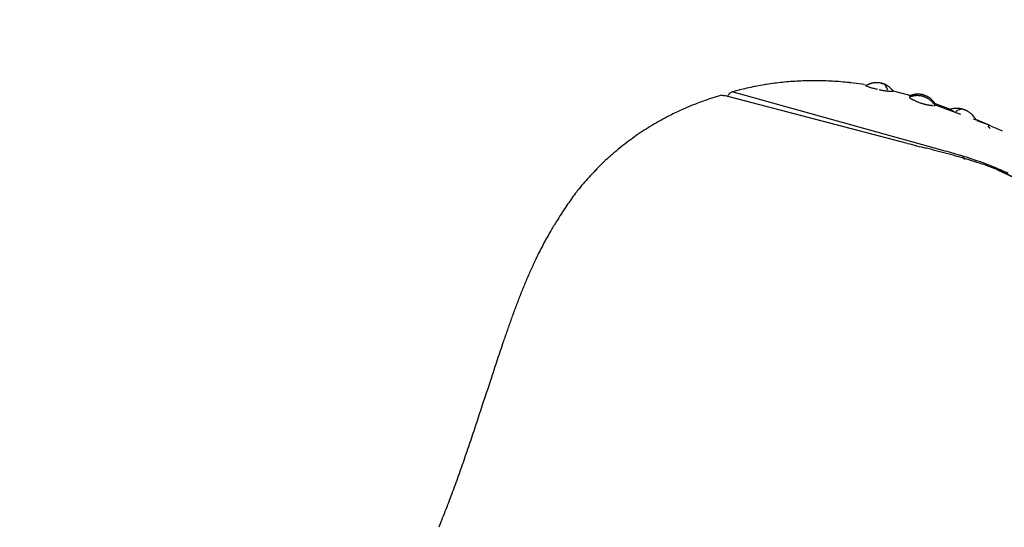
# Model space of a CAD drawing. Extents: x -4482 to 19820, y -3770 to 14367.
# Drawn here: x 19073 to 19131, y 2506 to 2536 of the extents above; entities that cross this region are included whole.
import ezdxf

# ---------------------------------------------------------------- set-up
doc = ezdxf.new("R2010")
doc.units = 0
doc.header["$LTSCALE"] = 100
doc.header["$MEASUREMENT"] = 0
doc.header["$PDMODE"] = 3
doc.layers.get('0').update_dxf_attribs({"linetype": 'CONTINUOUS'})
doc.layers.get('Defpoints').update_dxf_attribs({"linetype": 'CONTINUOUS'})
doc.styles.get("Standard").update_dxf_attribs({"font": 'TXT.shx', "width": 0.7, "bigfont": 'BIGFONT.shx'})
doc.dimstyles.get("Standard").update_dxf_attribs({"dimscale": 40, "dimtxt": 2, "dimasz": 1.5, "dimexe": 0.5, "dimexo": 1, "dimgap": 0.8, "dimtad": 1, "dimdec": 1, "dimdsep": 46, "dimtxsty": 'Standard', "dimblk": 'OPEN30', "dimcen": 0, "dimclrd": 1, "dimclre": 1, "dimclrt": 7, "dimadec": 1, "dimazin": 2, "dimtm": 0.5, "dimtfac": 1, "dimtdec": 1, "dimtmove": 1, "dimatfit": 3, "dimldrblk": 'OPEN30', "dimfxl": 0, "dimtolj": 1, "dimlwd": -1, "dimlwe": -1, "dimarcsym": 0})

# ---------------------------------------------------------------- blocks, each defined once
blk = doc.blocks.new('_Open30')
at = {"color": 0, "linetype": 'ByBlock', "lineweight": -2}
for p, q in [((-1, 0.26795), (0, 0)), ((0, 0), (-1, -0.26795)), ((0, 0), (-1, 0))]:
    blk.add_line(p, q, dxfattribs=at)
blk = doc.blocks.new('*D167')
at = {"color": 1}
for p, q in [((18800, 2340.017), (18800, 2595.761)), ((19700, 2340.017), (19700, 2595.761)), ((18860, 2575.761), (19640, 2575.761))]:
    blk.add_line(p, q, dxfattribs=at)
at = {"layer": 'Defpoints', "color": 0}
for p in [(19700, 2575.761), (18800, 2300.017), (19700, 2300.017)]:
    blk.add_point(p, dxfattribs=at)
at = {"color": 1, "xscale": 60, "yscale": 60, "zscale": 60, "rotation": 180}
blk.add_blockref('_Open30', (18800, 2575.761), dxfattribs=at)
at = {"color": 1, "xscale": 60, "yscale": 60, "zscale": 60}
blk.add_blockref('_Open30', (19700, 2575.761), dxfattribs=at)
at = {"color": 7, "insert": (19250, 2647.761), "char_height": 80, "attachment_point": 5}
blk.add_mtext('\\A1;900', dxfattribs=at)
blk = doc.blocks.new('A$C55CC6CDD')
for p, q in [((-223.298, 218.448), (-223.3, 218.448)), ((-222.802, 218.466), (-222.804, 218.466)), ((-222.303, 218.471), (-222.305, 218.471)), ((-221.8, 218.463), (-221.802, 218.463)), ((-221.294, 218.441), (-221.296, 218.441)), ((-226.848, 217.919), (-226.863, 217.915)), ((-226.406, 218.025), (-226.422, 218.022)), ((-225.884, 218.135), (-225.945, 218.123)), ((-225.239, 218.249), (-225.299, 218.24)), ((-224.278, 218.374), (-224.279, 218.374)), ((-223.79, 218.417), (-223.792, 218.417)), ((-220.786, 218.405), (-220.787, 218.405)), ((-220.195, 218.347), (-220.277, 218.356)), ((-219.411, 218.24), (-219.524, 218.258)), ((-219.411, 218.24), (-219.233, 218.204)), ((-219.295, 218.17), (-219.294, 218.17)), ((-219.288, 218.18), (-219.289, 218.179)), ((-219.236, 218.207), (-219.237, 218.207)), ((-219.183, 218.233), (-219.183, 218.232)), ((-219.128, 218.256), (-219.128, 218.256)), ((-219.072, 218.277), (-219.073, 218.277)), ((-219.067, 218.092), (-219.065, 218.091)), ((-219.017, 218.296), (-219.017, 218.296)), ((-218.961, 218.312), (-218.961, 218.312)), ((-218.946, 218.054), (-218.945, 218.054)), ((-218.905, 218.326), (-218.905, 218.326)), ((-218.848, 218.337), (-218.849, 218.337)), ((-218.824, 218.019), (-218.824, 218.019)), ((-218.792, 218.346), (-218.792, 218.346)), ((-218.736, 218.352), (-218.736, 218.352)), ((-218.702, 217.987), (-218.686, 217.983)), ((-218.679, 218.355), (-218.679, 218.355)), ((-218.501, 217.939), (-218.501, 217.939)), ((-218.448, 218.34), (-218.454, 218.341)), ((-218.408, 217.92), (-218.407, 217.92)), ((-218.401, 218.331), (-218.405, 218.332)), ((-218.365, 218.322), (-218.366, 218.323)), ((-218.351, 218.307), (-218.366, 218.31)), ((-218.322, 218.312), (-218.323, 218.312)), ((-218.314, 217.903), (-218.314, 217.903)), ((-218.278, 218.299), (-218.279, 218.3)), ((-218.222, 218.26), (-218.269, 218.28)), ((-218.233, 218.285), (-218.234, 218.285)), ((-218.221, 217.888), (-218.221, 217.888)), ((-218.189, 218.267), (-218.189, 218.268)), ((-218.144, 218.248), (-218.145, 218.248)), ((-218.128, 217.874), (-218.128, 217.874)), ((-218.1, 218.227), (-218.1, 218.227)), ((-218.039, 218.042), (-218.092, 218.141)), ((-218.056, 218.203), (-218.056, 218.203)), ((-218.036, 217.863), (-218.02, 217.861)), ((-218.012, 218.177), (-218.013, 218.178)), ((-217.969, 218.149), (-217.969, 218.15)), ((-217.959, 217.855), (-217.958, 217.855)), ((-217.925, 218.119), (-217.926, 218.119)), ((-217.882, 218.087), (-217.883, 218.087)), ((-217.84, 218.052), (-217.84, 218.052)), ((-217.836, 217.846), (-217.829, 217.846)), ((-217.797, 218.015), (-217.798, 218.016)), ((-217.755, 217.976), (-217.756, 217.977)), ((-217.753, 217.843), (-217.742, 217.842)), ((-217.714, 217.935), (-217.714, 217.935)), ((-217.672, 217.89), (-217.673, 217.892)), ((-217.651, 217.859), (-216.816, 217.643)), ((-217.641, 217.841), (-217.637, 217.841)), ((-217.629, 217.841), (-217.631, 217.844)), ((-228.57, 217.405), (-228.642, 217.381)), ((-227.923, 217.603), (-228.044, 217.569)), ((-227.892, 217.594), (-227.923, 217.603)), ((-227.739, 217.558), (-227.923, 217.603)), ((-216.807, 214.727), (-227.762, 217.582)), ((-227.476, 217.673), (-227.461, 217.692)), ((-227.315, 217.789), (-227.295, 217.799)), ((-227.295, 217.799), (-227.284, 217.805)), ((-227.256, 217.809), (-227.284, 217.802)), ((-225.581, 217.329), (-227.284, 217.805)), ((-215.18, 214.443), (-225.581, 217.329)), ((-216.816, 217.643), (-216.53, 217.54)), ((-216.816, 217.643), (-216.618, 217.57)), ((-216.816, 217.643), (-216.618, 217.582)), ((-216.711, 217.466), (-216.701, 217.46)), ((-216.699, 217.489), (-216.703, 217.488)), ((-216.65, 217.508), (-216.653, 217.507)), ((-216.638, 217.422), (-216.631, 217.418)), ((-216.616, 217.583), (-216.618, 217.582)), ((-216.618, 217.582), (-216.584, 217.576)), ((-216.618, 217.582), (-216.508, 217.546)), ((-216.608, 217.586), (-216.616, 217.583)), ((-216.592, 217.527), (-216.596, 217.526)), ((-216.547, 217.608), (-216.555, 217.605)), ((-216.53, 217.544), (-216.531, 217.544)), ((-216.531, 217.362), (-216.53, 217.362)), ((-216.51, 217.619), (-216.51, 217.619)), ((-216.478, 217.335), (-216.478, 217.334)), ((-216.473, 217.629), (-216.473, 217.629)), ((-216.468, 217.557), (-216.468, 217.557)), ((-216.435, 217.638), (-216.435, 217.638)), ((-216.425, 217.308), (-216.41, 217.301)), ((-216.406, 217.568), (-216.406, 217.568)), ((-216.398, 217.646), (-216.398, 217.646)), ((-216.36, 217.653), (-216.36, 217.653)), ((-216.343, 217.575), (-216.343, 217.575)), ((-216.328, 217.263), (-216.313, 217.257)), ((-216.322, 217.658), (-216.323, 217.658)), ((-216.28, 217.579), (-216.28, 217.579)), ((-216.218, 217.58), (-216.218, 217.58)), ((-216.095, 217.664), (-216.095, 217.664)), ((-216.057, 217.661), (-216.057, 217.661)), ((-216.019, 217.656), (-216.019, 217.656)), ((-215.981, 217.651), (-215.981, 217.651)), ((-215.969, 217.553), (-215.969, 217.553)), ((-215.943, 217.644), (-215.943, 217.644)), ((-215.908, 217.539), (-215.908, 217.539)), ((-215.905, 217.635), (-215.905, 217.635)), ((-215.868, 217.626), (-215.868, 217.626)), ((-215.848, 217.521), (-215.848, 217.521)), ((-215.83, 217.615), (-215.83, 217.615)), ((-215.793, 217.603), (-215.793, 217.603)), ((-215.788, 217.5), (-215.788, 217.501)), ((-215.756, 217.589), (-215.756, 217.589)), ((-215.729, 217.477), (-215.729, 217.477)), ((-215.72, 217.574), (-215.72, 217.574)), ((-215.683, 217.558), (-215.683, 217.558)), ((-215.671, 217.45), (-215.672, 217.45)), ((-215.647, 217.541), (-215.647, 217.541)), ((-215.615, 217.421), (-215.615, 217.421)), ((-215.611, 217.522), (-215.611, 217.522)), ((-215.575, 217.502), (-215.575, 217.502)), ((-215.559, 217.388), (-215.56, 217.388)), ((-215.533, 217.477), (-215.54, 217.481)), ((-215.505, 217.352), (-215.505, 217.353)), ((-215.477, 217.439), (-215.486, 217.445)), ((-215.47, 217.434), (-215.477, 217.439)), ((-215.453, 217.314), (-215.453, 217.314)), ((-215.401, 217.272), (-215.402, 217.273)), ((-230.03, 216.851), (-230.121, 216.811)), ((-229.391, 217.112), (-229.482, 217.077)), ((-216.2, 217.209), (-216.185, 217.203)), ((-216.009, 217.139), (-216.008, 217.139)), ((-215.919, 217.11), (-215.904, 217.106)), ((-215.844, 217.089), (-215.844, 217.089)), ((-215.784, 217.073), (-215.784, 217.073)), ((-215.724, 217.058), (-215.724, 217.058)), ((-215.664, 217.045), (-215.664, 217.045)), ((-215.605, 217.033), (-215.604, 217.033)), ((-215.545, 217.023), (-215.545, 217.023)), ((-215.487, 217.014), (-215.486, 217.014)), ((-215.429, 217.007), (-215.428, 217.007)), ((-215.372, 217.001), (-215.371, 217.001)), ((-215.352, 217.228), (-215.352, 217.228)), ((-215.315, 216.998), (-215.308, 216.997)), ((-215.304, 217.181), (-215.304, 217.181)), ((-215.299, 217.152), (-215.152, 217.101)), ((-215.258, 217.131), (-215.259, 217.131)), ((-215.21, 217.073), (-215.215, 217.078)), ((-215.2, 217.046), (-213.636, 216.464)), ((-215.186, 217.113), (-215.152, 217.101)), ((-215.163, 216.997), (-215.158, 216.997)), ((-215.152, 217.101), (-215.161, 217.114)), ((-215.155, 216.997), (-215.161, 217.006)), ((-215.158, 216.997), (-215.155, 216.997)), ((-215.152, 217.101), (-214.361, 216.82)), ((-214.361, 216.82), (-214.2, 216.747)), ((-214.26, 216.76), (-214.263, 216.759)), ((-214.241, 216.74), (-214.243, 216.741)), ((-214.209, 216.724), (-214.241, 216.74)), ((-214.194, 216.777), (-214.195, 216.776)), ((-214.153, 216.696), (-214.153, 216.696)), ((-214.125, 216.791), (-214.126, 216.791)), ((-214.096, 216.668), (-214.096, 216.668)), ((-214.055, 216.802), (-214.055, 216.802)), ((-213.985, 216.809), (-213.986, 216.809)), ((-213.916, 216.814), (-213.916, 216.814)), ((-213.847, 216.815), (-213.847, 216.815)), ((-213.778, 216.812), (-213.778, 216.812)), ((-213.701, 216.806), (-213.709, 216.807)), ((-213.579, 216.771), (-213.663, 216.756)), ((-213.65, 216.799), (-213.65, 216.799)), ((-213.458, 216.753), (-213.458, 216.753)), ((-213.446, 216.75), (-213.454, 216.753)), ((-213.451, 216.751), (-213.451, 216.751)), ((-213.402, 216.734), (-213.402, 216.734)), ((-213.346, 216.711), (-213.354, 216.715)), ((-213.283, 216.682), (-213.283, 216.682)), ((-213.247, 216.664), (-213.252, 216.666)), ((-231.43, 216.17), (-231.433, 216.168)), ((-230.827, 216.482), (-230.916, 216.439)), ((-213.917, 216.607), (-213.926, 216.598)), ((-213.877, 216.646), (-213.917, 216.607)), ((-213.201, 216.637), (-213.207, 216.641)), ((-213.188, 216.63), (-213.201, 216.637)), ((-212.873, 216.183), (-212.706, 216.135)), ((-212.706, 216.135), (-212.721, 216.16)), ((-211.95, 215.836), (-212.721, 216.153)), ((-212.664, 216.101), (-211.984, 215.854)), ((-232.424, 215.585), (-232.426, 215.584)), ((-231.934, 215.885), (-231.934, 215.885)), ((-212.221, 215.937), (-211.984, 215.854)), ((-211.862, 215.611), (-211.978, 215.781)), ((-211.902, 215.818), (-211.95, 215.836)), ((-211.906, 215.799), (-211.95, 215.818)), ((-211.884, 215.79), (-211.906, 215.799)), ((-233.365, 214.943), (-233.367, 214.941)), ((-232.901, 215.271), (-232.902, 215.271)), ((-233.815, 214.601), (-233.815, 214.601)), ((-216.256, 214.584), (-216.256, 214.584)), ((-215.662, 214.431), (-215.703, 214.442)), ((-214.687, 214.305), (-215.18, 214.443)), ((-234.671, 213.88), (-234.672, 213.879)), ((-234.25, 214.247), (-234.252, 214.245)), ((-215.027, 214.267), (-215.028, 214.267)), ((-214.391, 214.099), (-214.392, 214.099)), ((-214.166, 214.156), (-214.167, 214.156)), ((-213.615, 213.994), (-213.648, 214.004)), ((-213.472, 213.816), (-213.48, 213.968)), ((-213.444, 213.794), (-213.379, 213.794)), ((-213.124, 213.737), (-213.124, 213.737)), ((-235.077, 213.501), (-235.079, 213.499)), ((-212.496, 213.537), (-212.497, 213.537)), ((-212.242, 213.54), (-212.274, 213.552)), ((-211.738, 213.347), (-211.739, 213.347)), ((-209.258, 212.109), (-211.45, 213.145)), ((-211.194, 213.115), (-211.24, 213.136)), ((-235.843, 212.71), (-235.845, 212.708)), ((-235.468, 213.111), (-235.469, 213.111)), ((-211.224, 213.072), (-211.262, 213.087)), ((-209.258, 212.109), (-211.224, 213.072)), ((-236.898, 211.411), (-236.939, 211.351)), ((-236.871, 211.448), (-236.898, 211.411)), ((-236.545, 211.878), (-236.601, 211.807)), ((-237.427, 210.623), (-237.444, 210.596)), ((-237.715, 210.175), (-237.76, 210.104)), ((-238.108, 209.533), (-238.13, 209.497)), ((-238.421, 208.987), (-238.451, 208.932)), ((-238.877, 208.11), (-238.9, 208.063)), ((-239.145, 207.552), (-239.176, 207.485)), ((-239.468, 206.834), (-239.468, 206.833)), ((-239.747, 206.174), (-239.748, 206.174)), ((-240.015, 205.508), (-240.015, 205.507)), ((-240.271, 204.836), (-240.271, 204.836)), ((-240.759, 203.482), (-240.759, 203.482)), ((-240.992, 202.802), (-241.014, 202.738)), ((-241.383, 201.632), (-241.423, 201.511)), ((-241.683, 200.716), (-241.719, 200.607)), ((-242.048, 199.593), (-242.059, 199.559)), ((-244.704, 192.061), (-244.827, 191.759))]:
    blk.add_line(p, q)
for centre, radius, start, end in [((-222.381, 199.92), 18.551, 92.83983, 94.35675), ((-222.373, 199.785), 18.686, 91.32335, 92.83983), ((-222.368, 199.669), 18.802, 89.80586, 91.32335), ((-222.367, 199.572), 18.899, 88.286, 89.80586), ((-222.368, 199.492), 18.979, 86.76253, 88.286), ((-222.37, 199.428), 19.044, 85.23428, 86.76253), ((-222.669, 201.515), 16.927, 104.34407, 105.72361), ((-222.865, 202.344), 16.076, 102.7818, 104.34407), ((-222.554, 201.045), 17.412, 101.23143, 102.7818), ((-223.007, 203.646), 14.773, 98.92411, 101.23143), ((-222.42, 200.292), 18.177, 97.39819, 98.92411), ((-222.415, 200.252), 18.217, 95.87565, 97.39819), ((-222.395, 200.076), 18.395, 94.35675, 95.87565), ((-222.372, 199.378), 19.094, 83.70016, 85.23428), ((-221.889, 203.002), 15.438, 81.18925, 83.70016), ((-216.976, 224.555), 6.793, 250.051, 251.05949), ((-218.508, 216.745), 1.633, 116.5092, 118.5127), ((-218.551, 216.832), 1.537, 114.32102, 116.5092), ((-218.557, 216.848), 1.519, 112.07807, 114.32102), ((-217.163, 224.011), 6.217, 251.05949, 252.1613), ((-218.575, 216.895), 1.469, 109.77867, 112.07807), ((-218.592, 216.94), 1.421, 107.42081, 109.77867), ((-217.141, 224.071), 6.281, 252.1613, 253.29922), ((-218.605, 216.984), 1.375, 105.0031, 107.42081), ((-218.616, 217.026), 1.332, 102.52465, 105.0031), ((-217.194, 223.892), 6.095, 253.29922, 254.48186), ((-218.625, 217.065), 1.291, 99.9852, 102.52465), ((-218.631, 217.102), 1.254, 97.38526, 99.9852), ((-217.255, 223.67), 5.864, 254.48186, 255.71812), ((-218.635, 217.135), 1.221, 94.72614, 97.38526), ((-218.637, 217.164), 1.192, 92.01012, 94.72614), ((-217.652, 222.044), 4.191, 255.71812, 257.02044), ((-218.638, 217.19), 1.166, 89.24046, 92.01012), ((-218.638, 217.211), 1.145, 86.42149, 89.24134), ((-218.637, 217.227), 1.128, 83.55858, 86.42022), ((-218.635, 217.242), 1.114, 80.65817, 83.55858), ((-217.681, 221.696), 3.845, 257.69406, 259.11014), ((-218.589, 217.485), 0.866, 77.72755, 80.65817), ((-217.016, 225.152), 7.364, 259.11014, 259.84631), ((-218.661, 217.135), 1.224, 76.0637, 77.72755), ((-218.58, 217.333), 1.012, 75.30026, 77.7369), ((-218.486, 217.764), 0.56, 67.1437, 75.99466), ((-218.576, 217.343), 1.001, 72.73933, 75.30026), ((-217.702, 221.32), 3.472, 259.84631, 261.40236), ((-218.594, 217.283), 1.064, 70.22215, 72.73933), ((-218.605, 217.251), 1.098, 67.75177, 70.22215), ((-218.325, 218.016), 0.264, 28.13401, 67.1437), ((-217.234, 224.416), 6.603, 261.40236, 262.21441), ((-218.619, 217.215), 1.137, 65.3314, 67.75177), ((-218.637, 217.176), 1.18, 62.96349, 65.3314), ((-217.709, 220.937), 3.092, 262.21441, 263.93998), ((-218.658, 217.133), 1.227, 60.65003, 62.96349), ((-218.683, 217.088), 1.28, 58.39244, 60.65003), ((-219.015, 217.521), 1.106, 21.84622, 28.13401), ((-217.612, 221.705), 3.866, 263.93998, 264.85293), ((-218.713, 217.039), 1.336, 56.19166, 58.39244), ((-218.747, 216.988), 1.398, 54.0482, 56.19166), ((-217.625, 221.557), 3.717, 264.85293, 265.79681), ((-218.785, 216.933), 1.465, 51.96218, 54.0482), ((-217.634, 221.432), 3.592, 265.79681, 266.77351), ((-218.829, 216.877), 1.536, 49.93335, 51.96218), ((-218.878, 216.818), 1.613, 47.96118, 49.93335), ((-217.672, 220.632), 2.791, 266.77351, 268.32128), ((-218.933, 216.756), 1.695, 46.04488, 47.96118), ((-218.993, 216.693), 1.783, 44.18345, 46.04488), ((-217.661, 220.604), 2.762, 268.32128, 269.40691), ((-219.059, 216.628), 1.875, 42.37523, 44.18345), ((-219.089, 216.598), 1.917, 40.50961, 42.37523), ((-223.137, 200.878), 17.396, 109.75799, 111.0685), ((-223.163, 200.951), 17.32, 108.44167, 109.75799), ((-224.272, 204.517), 13.586, 106.11863, 108.44167), ((-225.532, 216.14), 2.475, 141.73227, 144.1851), ((-227.289, 217.556), 0.219, 118.78958, 141.73227), ((-226.469, 216.065), 1.921, 116.13408, 118.78958), ((-215.572, 219.251), 2.117, 237.76357, 239.75621), ((-216.222, 216.304), 1.277, 109.73297, 111.91689), ((-216.274, 216.46), 1.113, 106.82297, 109.73297), ((-215.187, 219.894), 2.867, 239.75621, 240.90691), ((-216.257, 216.687), 0.965, 108.00694, 111.31692), ((-216.228, 216.322), 1.258, 103.91676, 106.82297), ((-215.143, 219.974), 2.958, 240.90691, 242.02201), ((-216.164, 216.429), 1.24, 106.22287, 108.00694), ((-216.229, 216.327), 1.254, 101.01597, 103.91676), ((-215.074, 220.103), 3.104, 242.02201, 243.10294), ((-216.166, 216.438), 1.23, 104.43017, 106.22287), ((-215.025, 220.199), 3.212, 243.10294, 244.16307), ((-216.169, 216.449), 1.219, 102.62693, 104.43017), ((-216.229, 216.329), 1.251, 98.1214, 101.01597), ((-216.171, 216.458), 1.209, 100.8135, 102.62693), ((-215.305, 219.583), 2.536, 244.16307, 246.21632), ((-216.229, 216.331), 1.25, 95.23363, 98.1214), ((-216.173, 216.467), 1.2, 98.99032, 100.8135), ((-216.174, 216.475), 1.192, 97.15784, 98.99032), ((-216.229, 216.331), 1.249, 92.35282, 95.23363), ((-216.175, 216.482), 1.185, 95.31659, 97.15784), ((-214.907, 220.447), 3.487, 246.21632, 248.23459), ((-216.175, 216.488), 1.179, 93.46715, 95.31729), ((-216.229, 216.33), 1.25, 89.47882, 92.35282), ((-216.176, 216.494), 1.174, 91.61018, 93.46741), ((-216.229, 216.329), 1.251, 86.6112, 89.47882), ((-216.176, 216.498), 1.169, 89.74637, 91.60999), ((-216.176, 216.501), 1.167, 87.87649, 89.74572), ((-216.229, 216.327), 1.254, 83.74935, 86.61168), ((-216.176, 216.504), 1.163, 86.00139, 87.87649), ((-216.176, 216.505), 1.162, 84.12195, 86.00139), ((-216.23, 216.324), 1.256, 80.89247, 83.74877), ((-216.176, 216.505), 1.162, 82.23912, 84.12195), ((-216.23, 216.322), 1.258, 78.03967, 80.89247), ((-216.176, 216.504), 1.163, 80.35391, 82.23912), ((-216.176, 216.502), 1.165, 78.46739, 80.35391), ((-216.23, 216.32), 1.261, 75.19007, 78.03967), ((-216.177, 216.498), 1.169, 76.58067, 78.46739), ((-216.231, 216.316), 1.264, 72.34276, 75.19007), ((-216.178, 216.493), 1.174, 74.6949, 76.58067), ((-216.179, 216.487), 1.181, 72.81128, 74.6949), ((-216.232, 216.313), 1.268, 69.49695, 72.34276), ((-216.182, 216.479), 1.189, 70.93104, 72.81128), ((-216.185, 216.47), 1.198, 69.05543, 70.93104), ((-216.234, 216.308), 1.273, 66.65199, 69.49695), ((-216.189, 216.459), 1.21, 67.18573, 69.05543), ((-216.236, 216.303), 1.278, 63.80742, 66.65199), ((-216.193, 216.448), 1.222, 65.3232, 67.18573), ((-216.199, 216.434), 1.237, 63.46915, 65.3232), ((-216.238, 216.298), 1.284, 60.96303, 63.80742), ((-216.207, 216.42), 1.253, 61.62484, 63.46915), ((-216.242, 216.291), 1.292, 58.11889, 60.96303), ((-216.215, 216.404), 1.271, 59.79154, 61.62484), ((-216.224, 216.388), 1.29, 57.96836, 59.79154), ((-216.246, 216.284), 1.3, 55.27541, 58.11889), ((-216.083, 216.598), 1.036, 54.80941, 57.96836), ((-216.252, 216.275), 1.31, 52.43335, 55.27541), ((-216.202, 216.418), 1.252, 33.75214, 54.2389), ((-216.259, 216.266), 1.322, 49.59381, 52.43335), ((-216.268, 216.255), 1.336, 46.75832, 49.59381), ((-223.221, 201.078), 17.18, 113.67983, 116.27703), ((-224.809, 204.946), 13, 111.0685, 113.67983), ((-215.205, 219.659), 2.644, 248.23459, 250.26869), ((-214.335, 222.085), 5.221, 250.26869, 251.29899), ((-215.201, 219.525), 2.519, 251.29899, 253.43436), ((-214.988, 220.184), 3.212, 253.43436, 254.54594), ((-215.018, 220.077), 3.1, 254.54594, 255.69108), ((-215.05, 219.948), 2.967, 255.69108, 256.87889), ((-215.083, 219.808), 2.824, 256.87889, 258.11627), ((-215.114, 219.659), 2.672, 258.11627, 259.4107), ((-215.142, 219.504), 2.514, 259.4107, 260.77032), ((-215.168, 219.345), 2.352, 260.77032, 262.20409), ((-215.189, 219.183), 2.19, 262.20409, 263.72184), ((-215.207, 219.022), 2.027, 263.72184, 265.33442), ((-215.219, 218.863), 1.868, 265.33442, 267.05385), ((-216.278, 216.243), 1.352, 43.92876, 46.75832), ((-215.242, 218.282), 1.286, 267.05385, 268.90047), ((-216.292, 216.23), 1.371, 41.10737, 43.92876), ((-216.308, 216.215), 1.393, 38.29589, 41.10737), ((-216.172, 216.313), 1.226, 34.44615, 38.29589), ((-215.217, 218.136), 1.14, 270.87283, 272.72678), ((-213.832, 215.187), 1.631, 102.87342, 105.2435), ((-212.522, 220.028), 3.71, 242.94549, 243.92183), ((-213.851, 215.275), 1.541, 100.29413, 102.87342), ((-212.104, 220.882), 4.661, 243.92183, 244.69742), ((-213.851, 215.283), 1.533, 97.6605, 100.29413), ((-211.926, 221.257), 5.076, 244.69742, 245.40824), ((-213.856, 215.325), 1.49, 94.97153, 97.6605), ((-213.86, 215.364), 1.45, 92.22605, 94.97153), ((-213.861, 215.402), 1.413, 89.42375, 92.22605), ((-213.586, 216.343), 0.42, 100.57913, 133.84317), ((-213.86, 215.436), 1.379, 86.56507, 89.42375), ((-213.859, 215.466), 1.348, 83.65137, 86.56507), ((-213.811, 215.82), 0.992, 80.68424, 83.65137), ((-213.966, 214.871), 1.954, 79.18071, 80.68424), ((-213.781, 215.839), 0.968, 76.14448, 79.17946), ((-213.549, 216.611), 0.163, 72.78343, 100.57913), ((-214.007, 214.922), 1.912, 74.60709, 76.14439), ((-213.752, 215.851), 0.949, 71.51014, 74.60709), ((-213.458, 216.741), 0.0122, 71.93131, 88.08241), ((-214.048, 214.964), 1.884, 69.9463, 71.51014), ((-213.429, 216.801), 0.0542, 251.93131, 269.21069), ((-213.724, 215.851), 0.94, 66.80392, 69.9463), ((-213.84, 215.559), 1.254, 65.22198, 66.80392), ((-213.84, 215.56), 1.253, 63.63833, 65.22198), ((-213.841, 215.558), 1.255, 62.052, 63.63833), ((-213.724, 215.766), 1.017, 59.46849, 62.052), ((-219.073, 193.745), 25.604, 118.86341, 120.15132), ((-225.219, 204.901), 12.867, 116.27703, 118.86341), ((-213.862, 215.494), 1.321, 30.2672, 59.32701), ((-218.692, 194.211), 25.406, 122.72415, 124.007), ((-225.514, 204.831), 12.783, 120.15132, 122.72415), ((-120, 432.976), 235.823, 247.06854, 247.26592), ((-218.393, 194.76), 25.13, 126.57443, 127.85647), ((-225.819, 204.773), 12.663, 124.007, 126.57443), ((-226.144, 204.731), 12.5, 127.85647, 130.42787), ((-183.573, 341.495), 131.052, 255.30959, 255.55829), ((-100.984, 662.183), 462.205, 255.55829, 255.62902), ((-257.813, 49.918), 169.827, 75.4081, 75.62902), ((-238.59, 129.385), 88.22, 73.92803, 74.27973), ((-226.496, 204.707), 12.287, 131.71413, 134.30031), ((-218.194, 195.395), 24.762, 130.42787, 131.71413), ((-233.964, 141.523), 75.168, 74.90724, 75.4081), ((-226.951, 167.527), 48.236, 74.12451, 74.90693), ((-227.284, 168.622), 47.386, 73.27569, 73.92803), ((-223.438, 179.88), 35.393, 73.05808, 74.12466), ((-221.663, 187.21), 27.967, 72.31049, 73.27569), ((-222.009, 186.127), 29.104, 71.38383, 72.31091), ((-221.238, 187.1), 27.845, 71.70402, 73.05808), ((-218.113, 196.114), 24.292, 134.30031, 135.59648), ((-218.498, 196.549), 18.106, 69.89438, 71.38383), ((-219.68, 191.81), 22.884, 70.05887, 71.70402), ((-218.17, 197.346), 17.245, 68.10487, 69.89438), ((-218.458, 195.18), 19.299, 68.10817, 70.05887), ((-217.322, 199.452), 14.975, 66.03672, 68.10487), ((-218.162, 196.903), 23.717, 138.20941, 139.52174), ((-226.879, 204.698), 12.023, 135.59648, 138.20941), ((-215.655, 203.078), 10.985, 63.7129, 66.03672), ((-227.277, 204.682), 11.734, 139.52174, 142.174), ((-224.453, 202.376), 15.379, 142.174, 143.84981), ((-191.19, 180.219), 55.337, 146.21861, 146.67262), ((-201.465, 187.093), 42.975, 145.634, 146.21861), ((-216.936, 197.111), 24.545, 146.67262, 147.84266), ((-216.135, 196.508), 25.544, 147.84266, 149.34335), ((-222.298, 200.113), 18.403, 149.34335, 151.17312), ((-213.584, 195.614), 28.211, 152.76864, 153.70886), ((-223.888, 200.916), 16.624, 151.17312, 152.76864), ((-218.98, 198.222), 22.218, 153.70886, 155.17068), ((-210.774, 194.344), 31.295, 155.17068, 156.47758), ((-206.987, 192.695), 35.425, 156.47758, 157.63494), ((-202.146, 190.702), 40.66, 157.63494, 158.64548), ((-195.766, 188.207), 47.51, 158.64548, 159.51182), ((-186.99, 184.927), 56.88, 159.51182, 160.23648), ((-174.143, 180.311), 70.53, 160.2363, 160.82078), ((-153.567, 173.154), 92.316, 160.82086, 161.26685), ((-138.171, 167.861), 108.596, 161.26685, 161.57444), ((-73.502, 146.317), 176.759, 161.57444, 161.76341), ((-25.415, 130.339), 227.431, 161.76341, 161.97426), ((917.008, -176.462), 1218.536, 161.97426, 162.024379), ((-788.504, 376.853), 574.486, 341.910937, 342.024374), ((-467.376, 271.96), 236.662, 341.63562, 341.91097), ((-384.111, 244.319), 148.928, 341.19831, 341.63572), ((-345.861, 231.296), 108.522, 340.59855, 341.1985), ((-323.881, 223.554), 85.219, 339.83534, 340.59882), ((-309.787, 218.378), 70.204, 338.90954, 339.83566), ((-299.704, 214.489), 59.397, 337.81532, 338.90954)]:
    blk.add_arc(centre, radius, start, end)

msp = doc.modelspace()

# ---------------------------------------------------------------- block references
msp.add_blockref('A$C55CC6CDD', (19342.5, 2314.285, -9250))

# ---------------------------------------------------------------- dimensions: what is measured, and where the dimension line sits
dim = msp.add_linear_dim(base=(19700, 2575.761), p1=(18800, 2300.017), p2=(19700, 2300.017), dimstyle='Standard')
dim.commit()
dim.dimension.update_dxf_attribs({"geometry": '*D167', "text_midpoint": (19250, 2647.761)})

doc.saveas('drawing.dxf')
